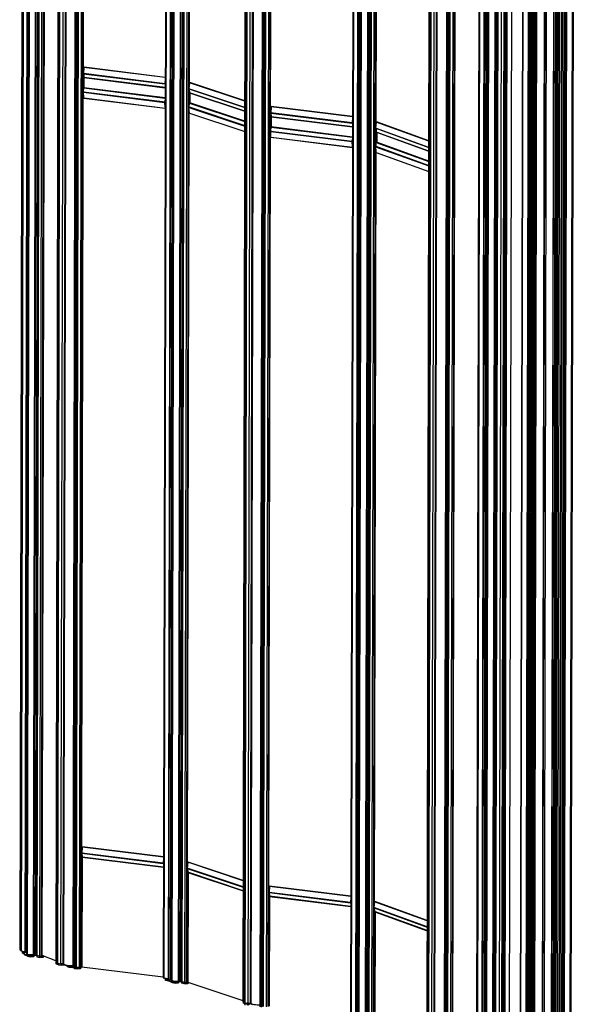
# Paper-space layout 'Sheet2' of a CAD drawing. Units: inches. Extents: x 0.3 to 10.6, y 0.4 to 8.2.
# Drawn here: x 4.5 to 6, y 3 to 5.6 of the extents above; entities that cross this region are included whole.
import ezdxf

# ---------------------------------------------------------------- set-up
doc = ezdxf.new("R2010")
doc.units = ezdxf.units.IN
doc.header["$MEASUREMENT"] = 0

psp = doc.layouts.new('Sheet2')

# ---------------------------------------------------------------- linework, layer by layer
at = {"color": 7, "linetype": 'Continuous', "lineweight": 25}
for p, q in [((4.528091, 7.760444), (4.517977, 3.13734)), ((4.530015, 7.760157), (4.519901, 3.137052)), ((4.530777, 7.757888), (4.520663, 3.134783)), ((4.531916, 7.757254), (4.521802, 3.134149)), ((4.541276, 7.74888), (4.531174, 3.131241)), ((4.546051, 7.747168), (4.535942, 3.126512)), ((4.569239, 7.746254), (4.559125, 3.123149)), ((4.57097, 7.746174), (4.560856, 3.123069)), ((4.571482, 7.746272), (4.561368, 3.123167)), ((4.573213, 7.746192), (4.563098, 3.123087)), ((4.58022, 7.743555), (4.570105, 3.12045)), ((4.584395, 7.743362), (4.574281, 3.120257)), ((4.586705, 7.743804), (4.576591, 3.120699)), ((4.576903, 3.120862), (4.587017, 7.743967)), ((4.576955, 3.12176), (4.587069, 7.744865)), ((4.623644, 7.727467), (4.61353, 3.104362)), ((4.624164, 7.723476), (4.61405, 3.100371)), ((4.614331, 3.100136), (4.624445, 7.723241)), ((4.616238, 3.099418), (4.626352, 7.722523)), ((4.618326, 3.099322), (4.62844, 7.722427)), ((4.626744, 3.100932), (4.636857, 7.723286)), ((4.633094, 3.101468), (4.643202, 7.722079)), ((4.643978, 7.721931), (4.633866, 3.099889)), ((4.667976, 7.713459), (4.657862, 3.090354)), ((4.65874, 3.089985), (4.668854, 7.71309)), ((4.661661, 3.089623), (4.671775, 7.712728)), ((4.663642, 3.089819), (4.673756, 7.712924)), ((4.665798, 3.091092), (4.675912, 7.714197)), ((4.66744, 3.091255), (4.677554, 7.71436)), ((4.675452, 3.09026), (4.685567, 7.713365)), ((4.679414, 3.090652), (4.689528, 7.713757)), ((4.680589, 3.091347), (4.690704, 7.714452)), ((4.680656, 3.09143), (4.69077, 7.714534)), ((4.906791, 7.686423), (4.896677, 3.063318)), ((4.908546, 7.685686), (4.898432, 3.062581)), ((4.920177, 7.68206), (4.910066, 3.060437)), ((4.92794, 7.677352), (4.917831, 3.056672)), ((4.951815, 7.676688), (4.941701, 3.053583)), ((4.95356, 7.676635), (4.943446, 3.05353)), ((4.954049, 7.676741), (4.943935, 3.053636)), ((4.955793, 7.676688), (4.945679, 3.053584)), ((4.963355, 7.674164), (4.953241, 3.051059)), ((4.967564, 7.674037), (4.95745, 3.050932)), ((5.116894, 7.623194), (5.10678, 3.000089)), ((5.107448, 2.999581), (5.117562, 7.622686)), ((5.118278, 7.619193), (5.108164, 2.996088)), ((5.108498, 2.995834), (5.118612, 7.618939)), ((5.110556, 2.995147), (5.12067, 7.618252)), ((5.11266, 2.995083), (5.122774, 7.618188)), ((5.120713, 2.996823), (5.130825, 7.619205)), ((5.126938, 2.997403), (5.137047, 7.618161)), ((5.138124, 7.61798), (5.128013, 2.996194)), ((5.162123, 7.609764), (5.152009, 2.986659)), ((5.152886, 2.98629), (5.163, 7.609395)), ((5.155808, 2.985928), (5.165922, 7.609033)), ((5.157789, 2.986124), (5.167903, 7.609229)), ((5.159945, 2.987397), (5.170059, 7.610502)), ((5.161587, 2.987559), (5.171701, 7.610664)), ((5.169599, 2.986565), (5.179713, 7.60967)), ((5.17356, 2.986957), (5.183675, 7.610062)), ((5.174736, 2.987651), (5.18485, 7.610756)), ((5.174803, 2.987734), (5.184917, 7.610839)), ((5.400938, 7.582727), (5.390824, 2.959622)), ((5.402693, 7.58199), (5.392579, 2.958886)), ((5.414324, 7.578364), (5.404213, 2.956741)), ((5.421905, 7.573697), (5.411797, 2.953033)), ((5.445315, 7.572859), (5.435201, 2.949754)), ((5.447051, 7.572787), (5.436937, 2.949682)), ((5.447555, 7.572888), (5.437441, 2.949783)), ((5.449291, 7.572816), (5.439177, 2.949711)), ((5.456474, 7.570214), (5.44636, 2.947109)), ((5.460662, 7.570042), (5.450548, 2.946937)), ((5.602363, 7.517617), (5.592249, 2.894512)), ((5.592843, 2.894029), (5.602957, 7.517134)), ((5.603152, 7.513622), (5.593038, 2.890517)), ((5.593336, 2.890275), (5.60345, 7.51338)), ((5.59529, 2.889567), (5.605404, 7.512672)), ((5.597384, 2.889481), (5.607498, 7.512586)), ((5.605691, 2.891132), (5.615804, 7.513496)), ((5.612003, 2.891682), (5.622112, 7.512341)), ((5.62299, 7.51218), (5.612879, 2.890218)), ((5.64833, 7.503856), (5.638216, 2.880751)), ((5.639146, 2.880377), (5.64926, 7.503482)), ((5.642117, 2.880044), (5.652231, 7.503149)), ((5.644067, 2.880261), (5.654181, 7.503366)), ((5.646041, 2.881555), (5.656155, 7.50466)), ((5.647658, 2.881735), (5.657772, 7.50484)), ((5.655803, 2.880823), (5.665917, 7.503928)), ((5.659705, 2.881256), (5.669819, 7.504361)), ((5.660781, 2.881962), (5.670895, 7.505067)), ((5.660836, 2.882038), (5.67095, 7.505142)), ((5.733845, 7.496862), (5.723731, 2.873757)), ((5.735705, 7.496113), (5.725591, 2.873008)), ((5.747628, 7.492705), (5.737517, 2.870997)), ((5.756875, 7.487864), (5.746766, 2.867143)), ((5.780897, 7.479377), (5.770783, 2.856272)), ((5.781524, 7.479126), (5.77141, 2.856021)), ((5.782685, 7.475416), (5.772571, 2.852311)), ((5.782743, 7.475325), (5.772629, 2.85222)), ((5.773009, 2.851947), (5.783123, 7.475052)), ((5.78387, 7.474638), (5.773756, 2.851533)), ((5.783963, 7.474524), (5.773849, 2.851419)), ((5.783776, 2.848026), (5.79389, 7.471131)), ((5.790601, 2.84834), (5.800715, 7.471445)), ((5.790711, 2.848388), (5.800825, 7.471493)), ((5.791648, 2.848798), (5.801762, 7.471903)), ((5.792017, 2.848959), (5.802131, 7.472064)), ((5.792954, 2.849368), (5.803068, 7.472473)), ((5.793323, 2.84953), (5.803437, 7.472635)), ((5.79426, 2.849939), (5.804374, 7.473044)), ((5.794629, 2.8501), (5.804743, 7.473205)), ((5.795566, 2.85051), (5.805681, 7.473615)), ((5.795935, 2.850671), (5.80605, 7.473776)), ((5.796873, 2.85108), (5.806987, 7.474185)), ((5.797242, 2.851242), (5.807356, 7.474347)), ((5.798179, 2.851651), (5.808293, 7.474756)), ((5.798542, 2.85181), (5.808656, 7.474915)), ((5.810686, 2.852368), (5.8208, 7.475473)), ((5.848479, 7.460045), (5.838365, 2.83694)), ((5.84013, 2.835957), (5.850244, 7.459062)), ((5.854637, 2.834117), (5.864751, 7.457222)), ((5.86586, 7.457371), (5.855746, 2.834266)), ((5.865991, 7.457388), (5.855876, 2.834284)), ((5.866852, 7.45712), (5.856737, 2.834015)), ((5.857809, 2.833977), (5.867923, 7.457082)), ((5.86894, 7.457235), (5.858826, 2.83413)), ((5.871061, 7.458475), (5.860947, 2.835371)), ((5.874297, 7.458551), (5.864183, 2.835446)), ((5.874973, 7.458769), (5.864859, 2.835664)), ((5.87579, 7.458585), (5.865676, 2.835481)), ((5.879196, 7.458665), (5.869082, 2.83556)), ((5.871825, 2.834515), (5.881939, 7.45762)), ((5.883085, 7.457519), (5.872971, 2.834414)), ((5.875544, 2.834683), (5.885658, 7.457788)), ((5.886038, 7.457867), (5.875924, 2.834762)), ((4.965115, 5.418914), (4.969461, 7.405384)), ((5.458309, 5.315768), (5.462653, 7.301355)), ((5.897133, 2.842149), (5.905529, 6.680039)), ((5.906043, 6.679929), (5.89765, 2.843775)), ((5.955864, 2.838902), (5.964214, 6.655372)), ((5.970363, 2.841351), (5.978713, 6.657821)), ((5.972234, 2.841613), (5.980584, 6.658083)), ((5.973182, 2.842436), (5.981531, 6.658905)), ((5.973249, 2.842554), (5.981598, 6.659024)), ((5.928561, 6.646672), (5.920212, 2.830202)), ((5.929283, 6.643868), (5.920934, 2.827399)), ((5.921207, 2.827188), (5.929556, 6.643658)), ((5.925775, 2.826402), (5.934125, 6.642871)), ((5.927311, 2.826726), (5.93566, 6.643196)), ((5.927961, 2.828118), (5.936311, 6.644588)), ((5.928531, 2.828152), (5.936881, 6.644621)), ((5.930425, 2.828953), (5.938774, 6.645423)), ((5.939007, 6.644541), (5.930657, 2.828072)), ((5.931006, 2.827901), (5.939355, 6.644371)), ((5.933435, 2.827483), (5.941784, 6.643953)), ((5.937563, 2.827725), (5.945912, 6.644194)), ((5.942223, 2.829698), (5.950572, 6.646167)), ((5.943961, 2.8298), (5.95231, 6.646269)), ((5.948354, 2.829044), (5.956703, 6.645513)), ((5.950418, 2.829165), (5.958767, 6.645634)), ((5.952164, 2.829904), (5.960513, 6.646374)), ((5.952395, 2.830119), (5.960745, 6.646588)), ((4.687168, 5.466179), (4.686289, 5.450231)), ((4.687645, 5.466814), (4.687399, 5.466736)), ((4.687681, 5.466817), (4.687645, 5.466814)), ((4.901877, 5.440231), (4.687681, 5.466817)), ((4.685819, 5.451084), (4.686332, 5.451021)), ((4.685821, 5.452323), (4.686384, 5.452656)), ((4.686383, 5.451945), (4.685821, 5.452014)), ((4.685824, 5.453675), (4.686474, 5.453594)), ((4.686386, 5.453325), (4.685824, 5.453395)), ((4.901128, 5.423564), (4.686289, 5.450231)), ((4.686386, 5.453605), (4.686383, 5.451945)), ((4.686432, 5.449795), (4.901271, 5.423128)), ((4.901642, 5.422892), (4.686803, 5.449559)), ((4.686803, 5.449559), (4.687197, 5.439936)), ((4.687209, 5.439826), (4.687149, 5.412508)), ((4.687342, 5.439609), (4.901817, 5.412988)), ((4.90187, 5.437019), (4.901128, 5.423564)), ((4.686699, 5.40227), (4.687137, 5.412384)), ((4.687364, 5.412949), (4.687578, 5.413027)), ((4.901759, 5.386452), (4.687619, 5.413032)), ((4.901332, 5.423143), (4.901437, 5.423205)), ((4.901642, 5.422892), (4.901829, 5.418334)), ((4.965853, 5.426092), (4.96423, 5.410299)), ((4.964457, 5.409848), (5.111944, 5.360616)), ((4.964991, 5.361939), (4.965095, 5.409634)), ((4.965188, 5.409603), (4.965198, 5.409532)), ((4.965198, 5.409532), (4.965959, 5.399833)), ((4.966748, 5.426639), (4.966285, 5.426607)), ((5.111983, 5.378183), (4.96686, 5.426625)), ((4.686226, 5.400156), (4.685707, 5.40022)), ((4.686187, 5.40087), (4.685709, 5.400929)), ((4.685713, 5.402927), (4.686722, 5.402802)), ((4.686181, 5.400988), (4.90102, 5.374322)), ((4.686993, 5.386039), (4.686181, 5.400988)), ((4.686275, 5.402857), (4.686272, 5.401504)), ((4.686387, 5.401652), (4.686493, 5.401714)), ((4.686387, 5.401652), (4.901226, 5.374986)), ((4.686493, 5.401714), (4.901332, 5.375048)), ((4.686699, 5.40227), (4.901539, 5.375604)), ((4.687137, 5.38572), (4.901699, 5.359088)), ((4.966187, 5.39949), (5.111923, 5.350843)), ((4.966985, 5.399223), (4.966927, 5.372802)), ((4.901705, 5.36171), (4.90102, 5.374322)), ((4.901226, 5.374986), (4.901332, 5.375048)), ((4.901539, 5.375604), (4.901746, 5.380395)), ((4.965678, 5.345951), (4.964122, 5.361057)), ((4.964509, 5.361683), (4.964707, 5.361726)), ((4.964994, 5.363244), (4.96517, 5.363185)), ((4.965095, 5.362244), (4.965898, 5.37228)), ((4.966324, 5.372804), (4.966727, 5.372842)), ((5.111865, 5.324422), (4.966846, 5.372829)), ((5.181315, 5.362484), (5.180435, 5.346535)), ((5.181791, 5.363118), (5.181545, 5.363041)), ((5.181828, 5.363122), (5.181791, 5.363118)), ((5.396024, 5.336536), (5.181828, 5.363122)), ((4.960613, 3.36091), (4.964971, 5.352817)), ((4.965905, 5.345617), (5.111805, 5.296916)), ((5.179965, 5.347389), (5.180479, 5.347325)), ((5.18053, 5.348249), (5.179967, 5.348319)), ((5.179968, 5.348628), (5.180531, 5.34896)), ((5.180533, 5.34963), (5.17997, 5.3497)), ((5.179971, 5.34998), (5.180621, 5.349899)), ((5.395275, 5.319869), (5.180435, 5.346535)), ((5.180533, 5.34991), (5.18053, 5.348249)), ((5.180579, 5.346099), (5.395418, 5.319433)), ((5.395789, 5.319197), (5.180949, 5.345863)), ((5.180949, 5.345863), (5.181344, 5.336241)), ((5.181355, 5.336131), (5.181295, 5.308813)), ((5.181488, 5.335914), (5.395964, 5.309293)), ((5.396017, 5.333324), (5.395275, 5.319869)), ((5.180846, 5.298575), (5.181284, 5.308688)), ((5.181511, 5.309254), (5.181725, 5.309332)), ((5.395906, 5.282757), (5.181765, 5.309337)), ((5.395478, 5.319448), (5.395584, 5.31951)), ((5.395789, 5.319197), (5.395976, 5.314639)), ((5.458977, 5.322062), (5.457303, 5.306287)), ((5.45753, 5.305835), (5.597413, 5.255151)), ((5.458183, 5.258123), (5.458287, 5.30556)), ((5.458296, 5.305557), (5.458302, 5.305509)), ((5.458302, 5.305509), (5.459087, 5.295801)), ((5.4599, 5.322599), (5.459422, 5.322572)), ((5.597452, 5.272786), (5.460022, 5.322581)), ((5.180373, 5.296461), (5.179854, 5.296525)), ((5.180334, 5.297174), (5.179856, 5.297234)), ((5.17986, 5.299232), (5.180869, 5.299107)), ((5.180328, 5.297293), (5.395167, 5.270627)), ((5.181139, 5.282343), (5.180328, 5.297293)), ((5.180422, 5.299162), (5.180419, 5.297809)), ((5.180534, 5.297957), (5.180639, 5.298019)), ((5.180534, 5.297957), (5.395373, 5.27129)), ((5.180639, 5.298019), (5.395479, 5.271353)), ((5.180846, 5.298575), (5.395685, 5.271909)), ((5.181283, 5.282025), (5.395846, 5.255393)), ((5.459316, 5.295457), (5.597392, 5.245428)), ((5.460194, 5.295139), (5.460136, 5.268739)), ((5.395852, 5.258015), (5.395167, 5.270627)), ((5.395373, 5.27129), (5.395479, 5.271353)), ((5.395685, 5.271909), (5.395893, 5.2767)), ((5.458801, 5.241921), (5.457195, 5.257044)), ((5.457594, 5.257666), (5.457799, 5.257706)), ((5.458185, 5.259265), (5.458282, 5.25923)), ((5.458199, 5.25822), (5.459027, 5.268248)), ((5.459466, 5.268768), (5.459882, 5.268801)), ((5.597334, 5.219028), (5.460012, 5.268784)), ((5.453807, 3.257764), (5.458161, 5.247955)), ((5.459029, 5.241587), (5.597274, 5.191496)), ((4.682666, 3.408175), (4.681786, 3.392227)), ((4.683142, 3.40881), (4.682896, 3.408732)), ((4.683179, 3.408813), (4.683142, 3.40881)), ((4.897375, 3.382227), (4.683179, 3.408813)), ((4.681316, 3.39308), (4.68183, 3.393017)), ((4.681881, 3.393941), (4.681318, 3.39401)), ((4.681319, 3.394319), (4.681882, 3.394651)), ((4.681884, 3.395321), (4.681321, 3.395391)), ((4.681322, 3.395671), (4.681972, 3.39559)), ((4.896626, 3.36556), (4.681786, 3.392227)), ((4.681884, 3.395601), (4.68188, 3.393941)), ((4.681929, 3.39179), (4.896769, 3.365124)), ((4.682706, 3.381822), (4.682072, 3.091863)), ((4.89714, 3.364888), (4.6823, 3.391554)), ((4.6823, 3.391554), (4.682695, 3.381932)), ((4.682839, 3.381605), (4.897315, 3.354984)), ((4.897368, 3.379015), (4.896626, 3.36556)), ((4.896829, 3.365139), (4.896935, 3.365201)), ((4.89714, 3.364888), (4.897327, 3.36033)), ((4.961351, 3.368088), (4.959728, 3.352295)), ((4.962246, 3.368635), (4.961783, 3.368603)), ((5.107481, 3.320179), (4.962357, 3.368621)), ((4.959936, 3.051565), (4.960593, 3.35163)), ((4.959954, 3.351843), (5.107442, 3.302612)), ((4.960686, 3.351599), (4.960696, 3.351528)), ((4.960696, 3.351528), (4.961456, 3.341829)), ((4.961685, 3.341486), (5.107421, 3.292839)), ((4.962482, 3.341219), (4.961849, 3.051692)), ((5.176812, 3.30448), (5.175933, 3.288531)), ((5.177289, 3.305114), (5.177043, 3.305037)), ((5.177325, 3.305118), (5.177289, 3.305114)), ((5.391521, 3.278532), (5.177325, 3.305118)), ((5.175463, 3.289385), (5.175976, 3.289321)), ((5.176027, 3.290245), (5.175465, 3.290315)), ((5.175466, 3.290624), (5.176029, 3.290956)), ((5.17603, 3.291626), (5.175468, 3.291696)), ((5.175469, 3.291976), (5.176118, 3.291895)), ((5.390772, 3.261865), (5.175933, 3.288531)), ((5.176031, 3.291906), (5.176027, 3.290245)), ((5.176076, 3.288095), (5.390916, 3.261429)), ((5.176853, 3.278126), (5.176219, 2.988168)), ((5.391286, 3.261193), (5.176447, 3.287859)), ((5.176447, 3.287859), (5.176842, 3.278237)), ((5.176986, 3.277909), (5.391462, 3.251289)), ((5.391514, 3.27532), (5.390772, 3.261865)), ((5.390976, 3.261444), (5.391082, 3.261506)), ((5.391286, 3.261193), (5.391473, 3.256635)), ((5.454474, 3.264057), (5.452801, 3.248283)), ((5.455397, 3.264594), (5.45492, 3.264568)), ((5.592949, 3.214782), (5.45552, 3.264577)), ((5.453028, 3.24783), (5.592911, 3.197147)), ((5.453128, 2.94755), (5.453784, 3.247556)), ((5.453794, 3.247553), (5.4538, 3.247505)), ((5.4538, 3.247505), (5.454585, 3.237797)), ((5.454813, 3.237453), (5.592889, 3.187424)), ((5.455691, 3.237135), (5.455058, 2.947648)), ((4.519901, 3.137052), (4.520668, 3.137312)), ((4.521802, 3.134149), (4.531176, 3.132141)), ((4.524486, 3.133574), (4.524483, 3.132489)), ((4.524483, 3.132489), (4.524609, 3.132275)), ((4.524609, 3.132275), (4.529499, 3.128205)), ((4.524641, 3.132248), (4.52464, 3.13192)), ((4.525149, 3.127681), (4.525156, 3.131089)), ((4.529382, 3.125552), (4.525149, 3.127681)), ((4.525284, 3.133403), (4.529503, 3.129892)), ((4.529382, 3.125552), (4.529388, 3.128297)), ((4.529733, 3.125549), (4.529382, 3.125552)), ((4.529503, 3.129892), (4.529499, 3.128205)), ((4.529656, 3.127691), (4.529652, 3.126004)), ((4.531653, 3.130973), (4.535048, 3.130246)), ((4.538682, 3.119538), (4.538687, 3.121863)), ((4.545442, 3.117947), (4.538682, 3.119538)), ((4.545442, 3.117947), (4.54545, 3.121285)), ((4.5539, 3.118716), (4.553907, 3.12161)), ((4.555598, 3.121076), (4.5539, 3.118716)), ((4.555291, 3.124592), (4.559125, 3.123149)), ((4.555598, 3.121076), (4.5556, 3.121826)), ((4.560856, 3.123069), (4.561368, 3.123167)), ((4.563098, 3.123087), (4.570105, 3.12045)), ((4.563238, 3.123034), (4.563238, 3.122745)), ((4.564234, 3.117644), (4.564242, 3.1216)), ((4.570997, 3.116054), (4.571006, 3.120224)), ((4.574281, 3.120257), (4.576591, 3.120699)), ((4.576955, 3.12176), (4.576905, 3.12175)), ((4.613538, 3.107992), (4.576955, 3.12176)), ((4.579453, 3.116824), (4.579462, 3.120816)), ((4.581148, 3.119184), (4.58115, 3.120181)), ((4.5539, 3.118716), (4.545442, 3.117947)), ((4.570997, 3.116054), (4.564234, 3.117644)), ((4.579453, 3.116824), (4.570997, 3.116054)), ((4.581148, 3.119184), (4.579453, 3.116824)), ((4.616238, 3.099418), (4.614331, 3.100136)), ((4.626744, 3.100932), (4.618326, 3.099322)), ((4.61928, 3.098536), (4.619282, 3.099505)), ((4.620885, 3.096165), (4.61928, 3.098536)), ((4.621092, 3.099569), (4.620477, 3.099733)), ((4.620885, 3.096165), (4.620892, 3.099611)), ((4.629312, 3.095338), (4.620885, 3.096165)), ((4.63409, 3.097095), (4.621092, 3.099569)), ((4.634094, 3.098782), (4.624776, 3.100556)), ((4.627056, 3.10083), (4.626331, 3.100853)), ((4.629312, 3.095338), (4.629318, 3.098003)), ((4.635579, 3.096757), (4.629312, 3.095338)), ((4.63387, 3.101421), (4.632992, 3.101244)), ((4.633872, 3.102295), (4.633095, 3.102146)), ((4.63409, 3.097095), (4.634094, 3.098782)), ((4.634349, 3.098732), (4.634094, 3.098782)), ((4.644247, 3.092171), (4.644251, 3.094119)), ((4.649794, 3.090271), (4.649801, 3.093545)), ((4.649794, 3.090271), (4.644247, 3.092171)), ((4.657862, 3.090572), (4.649794, 3.090271)), ((4.661661, 3.089623), (4.65874, 3.089985)), ((4.662551, 3.087132), (4.662556, 3.089592)), ((4.669912, 3.085748), (4.662551, 3.087132)), ((4.665798, 3.091092), (4.663642, 3.089819)), ((4.675452, 3.09026), (4.66744, 3.091255)), ((4.669912, 3.085748), (4.669921, 3.08992)), ((4.678, 3.086762), (4.669912, 3.085748)), ((4.678, 3.086762), (4.678007, 3.090265)), ((4.678726, 3.089159), (4.678, 3.086762)), ((4.678726, 3.089159), (4.678729, 3.090398)), ((4.680589, 3.091347), (4.679414, 3.090652)), ((4.680658, 3.092097), (4.682072, 3.091921)), ((4.682072, 3.091863), (4.896681, 3.065226)), ((4.898432, 3.062581), (4.909797, 3.06117)), ((4.901483, 3.062202), (4.901482, 3.061453)), ((4.901697, 3.061175), (4.901696, 3.060936)), ((4.901759, 3.060641), (4.901696, 3.060936)), ((4.90183, 3.061104), (4.909796, 3.057397)), ((4.903062, 3.055592), (4.90307, 3.059611)), ((4.910423, 3.054208), (4.903062, 3.055592)), ((4.903688, 3.061928), (4.909799, 3.059085)), ((4.909799, 3.059085), (4.909796, 3.057397)), ((4.910423, 3.054208), (4.910429, 3.057054)), ((4.912557, 3.054475), (4.910423, 3.054208)), ((4.910805, 3.060126), (4.914743, 3.059638)), ((4.911303, 3.057709), (4.9113, 3.056021)), ((4.916083, 3.059686), (4.917839, 3.060087)), ((4.92068, 3.049535), (4.920686, 3.052051)), ((4.928041, 3.048151), (4.92068, 3.049535)), ((4.928041, 3.048151), (4.928049, 3.051506)), ((4.936129, 3.049165), (4.928041, 3.048151)), ((4.936129, 3.049165), (4.936135, 3.051921)), ((4.936856, 3.051563), (4.936129, 3.049165)), ((4.936856, 3.051563), (4.936857, 3.052015)), ((4.937563, 3.054964), (4.941701, 3.053583)), ((4.943446, 3.05353), (4.943935, 3.053636)), ((4.945585, 3.053611), (4.945585, 3.05339)), ((4.945679, 3.053584), (4.953241, 3.051059)), ((4.946167, 3.048761), (4.946175, 3.052503)), ((4.951622, 3.046842), (4.946167, 3.048761)), ((4.951622, 3.046842), (4.951631, 3.051003)), ((4.960493, 3.04714), (4.951622, 3.046842)), ((4.95745, 3.050932), (4.959659, 3.05141)), ((4.959938, 3.052414), (4.961849, 3.051776)), ((4.960493, 3.04714), (4.960502, 3.051279)), ((4.963909, 3.049358), (4.960493, 3.04714)), ((4.961849, 3.051692), (5.106787, 3.003311)), ((4.963909, 3.049358), (4.963913, 3.051003)), ((5.108171, 2.999339), (5.107448, 2.999581)), ((5.110556, 2.995147), (5.108498, 2.995834)), ((5.120713, 2.996823), (5.11266, 2.995083)), ((5.113109, 2.990881), (5.113118, 2.994907)), ((5.115002, 2.995371), (5.1145, 2.995481)), ((5.128508, 2.993104), (5.115002, 2.995371)), ((5.128511, 2.994791), (5.11883, 2.996416)), ((5.12054, 2.989525), (5.120549, 2.993696)), ((5.128018, 2.998401), (5.12694, 2.998168)), ((5.128508, 2.993104), (5.128511, 2.994791)), ((5.128777, 2.994745), (5.128511, 2.994791))]:
    psp.add_line(p, q, dxfattribs=at)
at = {"color": 8, "linetype": 'Continuous', "lineweight": 25}
for p, q in [((4.541756, 7.748612), (4.531653, 3.130973)), ((4.545149, 7.747387), (4.535048, 3.130246)), ((4.547382, 7.746895), (4.537272, 3.125504)), ((4.563763, 7.746374), (4.553652, 3.124687)), ((4.565403, 7.746574), (4.555291, 3.124592)), ((4.919906, 7.682193), (4.909797, 3.06117)), ((4.920916, 7.681575), (4.910805, 3.060126)), ((4.924847, 7.678223), (4.914743, 3.059638)), ((4.926186, 7.677791), (4.916083, 3.059686)), ((4.929496, 7.677049), (4.919385, 3.055594)), ((4.946018, 7.676686), (4.935907, 3.055034)), ((4.947675, 7.67691), (4.937563, 3.054964)), ((5.414053, 7.578498), (5.403943, 2.957475)), ((5.415063, 7.57788), (5.404952, 2.956431)), ((5.418994, 7.574527), (5.408889, 2.955942)), ((5.420333, 7.574095), (5.41023, 2.955991)), ((5.423305, 7.573414), (5.413195, 2.952002)), ((5.439737, 7.572942), (5.429626, 2.951266)), ((5.441382, 7.573149), (5.43127, 2.951178)), ((5.747254, 7.492865), (5.737144, 2.871715)), ((5.748411, 7.492295), (5.7383, 2.870682)), ((5.752407, 7.489051), (5.742302, 2.870234)), ((5.753738, 7.488602), (5.743635, 2.870296)), ((5.759416, 7.487475), (5.749305, 2.865832)), ((5.775964, 7.48773), (5.765853, 2.866262)), ((5.777634, 7.488046), (5.767523, 2.866292)), ((4.969187, 7.406338), (4.964833, 5.416165)), ((5.462355, 7.302318), (5.458002, 5.312878)), ((5.905073, 6.680137), (5.896676, 2.841796)), ((5.909827, 6.674492), (5.901446, 2.843413)), ((4.901875, 5.439529), (4.687168, 5.466179)), ((4.901877, 5.440115), (4.687399, 5.466736)), ((4.901877, 5.440223), (4.687645, 5.466814)), ((4.901818, 5.413298), (4.687197, 5.439936)), ((4.687137, 5.412384), (4.901758, 5.385745)), ((4.687364, 5.412949), (4.901759, 5.386338)), ((4.687578, 5.413027), (4.901759, 5.386442)), ((5.111945, 5.360992), (4.96423, 5.410299)), ((4.964819, 5.409727), (4.964714, 5.361727)), ((5.111944, 5.360548), (4.965198, 5.409532)), ((5.111981, 5.377314), (4.965853, 5.426092)), ((5.111982, 5.377973), (4.966285, 5.426607)), ((5.111983, 5.378159), (4.966748, 5.426639)), ((4.686714, 5.402613), (4.686715, 5.402803)), ((4.686993, 5.386039), (4.9017, 5.359389)), ((5.111924, 5.35111), (4.965959, 5.399833)), ((4.9647, 5.355447), (4.96033, 3.358161)), ((4.964122, 5.361057), (5.111838, 5.31175)), ((4.964509, 5.361683), (5.111839, 5.312504)), ((4.964707, 5.361726), (5.111839, 5.312613)), ((4.965095, 5.362244), (5.111841, 5.31326)), ((4.965898, 5.37228), (5.111863, 5.323557)), ((4.966324, 5.372804), (5.111865, 5.324223)), ((4.966727, 5.372842), (5.111865, 5.324395)), ((5.396022, 5.335834), (5.181315, 5.362484)), ((5.396023, 5.33642), (5.181545, 5.363041)), ((5.396024, 5.336528), (5.181791, 5.363118)), ((4.965678, 5.345951), (5.111806, 5.297174)), ((5.395965, 5.309602), (5.181344, 5.336241)), ((5.181284, 5.308688), (5.395904, 5.282049)), ((5.181511, 5.309254), (5.395906, 5.282643)), ((5.181725, 5.309332), (5.395906, 5.282747)), ((5.597414, 5.25552), (5.457303, 5.306287)), ((5.457987, 5.305669), (5.457882, 5.257733)), ((5.597413, 5.255105), (5.458302, 5.305509)), ((5.59745, 5.271889), (5.458977, 5.322062)), ((5.597451, 5.27256), (5.459422, 5.322572)), ((5.597452, 5.272759), (5.4599, 5.322599)), ((5.180861, 5.298918), (5.180861, 5.299107)), ((5.181139, 5.282343), (5.395847, 5.255694)), ((5.597392, 5.245689), (5.459087, 5.295801)), ((5.457195, 5.257044), (5.597306, 5.206278)), ((5.457594, 5.257666), (5.597308, 5.207043)), ((5.457799, 5.257706), (5.597308, 5.207158)), ((5.458199, 5.25822), (5.59731, 5.207816)), ((5.459027, 5.268248), (5.597332, 5.218136)), ((5.459466, 5.268768), (5.597334, 5.218814)), ((5.459882, 5.268801), (5.597334, 5.218998)), ((5.457866, 5.250725), (5.4535, 3.254874)), ((5.458801, 5.241921), (5.597274, 5.191748)), ((4.897373, 3.381525), (4.682666, 3.408175)), ((4.897374, 3.382111), (4.682896, 3.408732)), ((4.897375, 3.382219), (4.683142, 3.40881)), ((4.897316, 3.355293), (4.682695, 3.381932)), ((5.107479, 3.31931), (4.961351, 3.368088)), ((5.10748, 3.319969), (4.961783, 3.368603)), ((5.107481, 3.320155), (4.962246, 3.368635)), ((4.960316, 3.351723), (4.959659, 3.05141)), ((5.107443, 3.302988), (4.959728, 3.352295)), ((5.107442, 3.302544), (4.960696, 3.351528)), ((5.107421, 3.293106), (4.961456, 3.341829)), ((5.39152, 3.27783), (5.176812, 3.30448)), ((5.391521, 3.278416), (5.177043, 3.305037)), ((5.391521, 3.278524), (5.177289, 3.305114)), ((5.391462, 3.251598), (5.176842, 3.278237)), ((5.592947, 3.213885), (5.454474, 3.264057)), ((5.592949, 3.214556), (5.45492, 3.264568)), ((5.592949, 3.214755), (5.455397, 3.264594)), ((5.592912, 3.197516), (5.452801, 3.248283)), ((5.453484, 3.247665), (5.452827, 2.94739)), ((5.592911, 3.197101), (5.4538, 3.247505)), ((5.59289, 3.187685), (5.454585, 3.237797)), ((4.524612, 3.133547), (4.524609, 3.132275)), ((4.621092, 3.099569), (4.621092, 3.099851)), ((4.637602, 3.096012), (4.637604, 3.096812)), ((4.901832, 3.062159), (4.90183, 3.061104)), ((5.115002, 2.995371), (5.115003, 2.995589))]:
    psp.add_line(p, q, dxfattribs=at)
at = {"color": 7, "linetype": 'Continuous', "lineweight": 25, "flags": 128}
for points in [[(4.687578, 5.413027), (4.687617, 5.413032), (4.687619, 5.413032)], [(4.96686, 5.426625), (4.966823, 5.426635), (4.966748, 5.426639)], [(4.966727, 5.372842), (4.9668, 5.37284), (4.966846, 5.372829)], [(5.181725, 5.309332), (5.181764, 5.309337), (5.181765, 5.309337)], [(5.460022, 5.322581), (5.459976, 5.322594), (5.4599, 5.322599)], [(5.459882, 5.268801), (5.459957, 5.268798), (5.460012, 5.268784)], [(4.962357, 3.368621), (4.96232, 3.36863), (4.962246, 3.368635)], [(5.45552, 3.264577), (5.455474, 3.264589), (5.455397, 3.264594)], [(4.527099, 3.130202), (4.526285, 3.130481), (4.525136, 3.131104), (4.524653, 3.131786), (4.52464, 3.13192)], [(4.529499, 3.128205), (4.529687, 3.128031), (4.529699, 3.128018)], [(4.529652, 3.126004), (4.529662, 3.125843), (4.530124, 3.124915), (4.531259, 3.124028), (4.533022, 3.123218), (4.535343, 3.122516), (4.538132, 3.121951), (4.541276, 3.121544), (4.544654, 3.121312), (4.548129, 3.121264), (4.551567, 3.121402), (4.554829, 3.12172), (4.557789, 3.122206), (4.560327, 3.122841), (4.561225, 3.123139)], [(4.529895, 3.128464), (4.529666, 3.127531), (4.530128, 3.126602), (4.531263, 3.125715), (4.533026, 3.124905), (4.535347, 3.124203), (4.538135, 3.123638), (4.54128, 3.123231), (4.544657, 3.123), (4.548133, 3.122952), (4.55157, 3.123089), (4.554833, 3.123408), (4.557368, 3.12381)], [(4.571006, 3.120224), (4.570833, 3.120233), (4.568399, 3.120466), (4.566285, 3.120866), (4.564646, 3.121404), (4.563605, 3.122041), (4.563238, 3.122727)], [(4.657872, 3.09482), (4.657721, 3.09481), (4.653916, 3.094672), (4.650079, 3.09474), (4.646364, 3.095012), (4.642917, 3.095476), (4.639877, 3.096115), (4.637365, 3.096902), (4.635481, 3.097807), (4.634299, 3.098793), (4.633868, 3.099821), (4.633866, 3.099889)], [(4.901482, 3.061453), (4.901511, 3.061348), (4.90183, 3.061104)], [(4.909797, 3.06117), (4.91001, 3.061137), (4.910068, 3.061125)], [(4.9113, 3.056021), (4.911808, 3.055094), (4.912988, 3.054212), (4.914791, 3.053408), (4.917148, 3.052715), (4.919964, 3.052159), (4.923128, 3.051764), (4.926516, 3.051545), (4.929994, 3.051509), (4.933424, 3.05166), (4.93667, 3.05199), (4.939604, 3.052487), (4.94211, 3.053131), (4.943119, 3.05348)], [(4.911303, 3.057709), (4.911812, 3.056782), (4.912991, 3.055899), (4.914795, 3.055095), (4.917151, 3.054402), (4.919967, 3.053847), (4.923132, 3.053452), (4.92652, 3.053232), (4.929998, 3.053197), (4.933427, 3.053347), (4.936673, 3.053677), (4.939608, 3.054174), (4.939805, 3.054216)], [(4.954307, 3.050834), (4.952585, 3.050917), (4.950211, 3.051192), (4.948196, 3.051628), (4.946689, 3.052193), (4.945802, 3.052846), (4.945585, 3.05339)], [(5.152018, 2.991124), (5.151868, 2.991114), (5.148063, 2.990976), (5.144226, 2.991045), (5.14051, 2.991316), (5.137064, 2.991781), (5.134024, 2.99242), (5.131512, 2.993207), (5.129627, 2.994112), (5.128446, 2.995098), (5.128014, 2.996126), (5.128013, 2.996194)]]:
    psp.add_lwpolyline(points, dxfattribs=at)
at = {"color": 7, "linetype": 'Continuous', "lineweight": 25}
for centre, radius, start, end in [((4.687828, 5.466232), 0.000662, 130.450907, 184.604848), ((4.686631, 5.450102), 0.000366, 159.379793, 236.99908), ((4.686084, 5.449542), 0.000719, 1.285275, 16.967462), ((4.687513, 5.43988), 0.000321, 169.806156, 237.701115), ((4.687818, 5.412439), 0.000684, 131.679862, 184.610982), ((4.901374, 5.423423), 0.000284, 150.161361, 261.456293), ((4.901439, 5.422983), 0.000222, 335.986088, 90.38531), ((4.964609, 5.410207), 0.000391, 166.307074, 246.992528), ((4.966395, 5.426076), 0.000542, 101.660088, 178.295279), ((4.687, 5.401097), 0.000827, 137.890781, 187.585841), ((4.68595, 5.402232), 0.00075, 316.334797, 2.887443), ((4.687299, 5.385985), 0.000311, 170.119039, 238.486984), ((4.966328, 5.399831), 0.000369, 179.649376, 247.547295), ((4.90184, 5.374431), 0.000827, 137.890781, 187.585841), ((4.900789, 5.375566), 0.00075, 316.334797, 2.887443), ((4.964697, 5.361134), 0.00058, 108.979699, 187.620706), ((4.96453, 5.362262), 0.000565, 288.263678, 358.138022), ((4.966446, 5.372271), 0.000548, 102.881845, 178.954829), ((5.181975, 5.362537), 0.000662, 130.450907, 184.604848), ((4.966044, 5.345956), 0.000366, 180.682369, 247.789836), ((5.180778, 5.346406), 0.000366, 159.379793, 236.99908), ((5.18023, 5.345847), 0.000719, 1.285275, 16.967462), ((5.181659, 5.336184), 0.000321, 169.806156, 237.701115), ((5.181965, 5.308743), 0.000684, 131.679862, 184.610982), ((5.395521, 5.319728), 0.000284, 150.161361, 261.456293), ((5.395586, 5.319288), 0.000222, 335.986088, 90.38531), ((5.457707, 5.306207), 0.000412, 168.798404, 244.527902), ((5.459517, 5.322039), 0.000541, 100.029266, 177.64515), ((5.181147, 5.297402), 0.000827, 137.890781, 187.585841), ((5.180097, 5.298537), 0.00075, 316.334797, 2.887443), ((5.181446, 5.28229), 0.000311, 170.119039, 238.486984), ((5.459464, 5.295804), 0.000377, 180.398469, 246.833858), ((5.395986, 5.270736), 0.000827, 137.890781, 187.585841), ((5.394936, 5.271871), 0.00075, 316.334797, 2.887443), ((5.457764, 5.257118), 0.000573, 107.213119, 187.434712), ((5.457639, 5.258243), 0.00056, 286.608214, 357.623974), ((5.459572, 5.268233), 0.000545, 101.233769, 178.352303), ((5.459175, 5.241931), 0.000373, 181.461912, 247.041452), ((4.683326, 3.408228), 0.000662, 130.450907, 184.604848), ((4.682129, 3.392098), 0.000366, 159.379793, 236.99908), ((4.681581, 3.391538), 0.000719, 1.285275, 16.967462), ((4.68301, 3.381876), 0.000321, 169.806156, 237.701115), ((4.896872, 3.365419), 0.000284, 150.161361, 261.456293), ((4.896937, 3.364979), 0.000222, 335.986088, 90.38531), ((4.961893, 3.368072), 0.000542, 101.660088, 178.295279), ((4.960107, 3.352203), 0.000391, 166.307074, 246.992528), ((4.961826, 3.341827), 0.000369, 179.649376, 247.547295), ((5.177473, 3.304533), 0.000662, 130.450907, 184.604848), ((5.176276, 3.288402), 0.000366, 159.379793, 236.99908), ((5.175728, 3.287843), 0.000719, 1.285275, 16.967462), ((5.177157, 3.27818), 0.000321, 169.806156, 237.701115), ((5.391018, 3.261724), 0.000284, 150.161361, 261.456293), ((5.391083, 3.261284), 0.000222, 335.986088, 90.38531), ((5.455014, 3.264035), 0.000541, 100.029266, 177.64515), ((5.453205, 3.248202), 0.000412, 168.798404, 244.527902), ((5.454962, 3.2378), 0.000377, 180.398469, 246.833858), ((4.519257, 3.139328), 0.002365, 237.221303, 285.794224), ((4.521778, 3.135446), 0.001297, 210.704804, 271.046879), ((4.528978, 3.12898), 0.001052, 330.635771, 60.114659), ((4.531643, 3.131519), 0.000546, 210.704804, 271.046879), ((4.535823, 3.1342), 0.004028, 258.921472, 271.81962), ((4.53746, 3.127133), 0.001639, 202.255367, 263.42721), ((4.547381, 3.163565), 0.039381, 255.125674, 279.163211), ((4.55426, 3.121023), 0.003714, 73.889488, 99.422952), ((4.560158, 3.126733), 0.00373, 253.933626, 280.790128), ((4.562066, 3.119502), 0.00373, 73.933626, 100.790128), ((4.572596, 3.129099), 0.009, 253.933626, 280.790128), ((4.573437, 3.145318), 0.025125, 271.087462, 283.459128), ((4.576617, 3.12103), 0.000331, 265.53628, 329.599068), ((4.61413, 3.104521), 0.000621, 194.81642, 263.261661), ((4.614359, 3.100455), 0.00032, 195.121907, 264.944225), ((4.617483, 3.103743), 0.0045, 253.933626, 280.790128), ((4.629412, 3.107204), 0.006816, 246.960078, 302.69971), ((4.631927, 3.08384), 0.01343, 65.00251, 80.730305), ((4.652602, 3.13604), 0.042746, 249.457694, 277.078302), ((4.658632, 3.09096), 0.00098, 218.173953, 276.283335), ((4.662286, 3.093419), 0.003847, 260.661908, 290.644896), ((4.67073, 3.120377), 0.030491, 258.700688, 278.957132), ((4.666923, 3.088108), 0.003189, 80.661908, 110.644896), ((4.676701, 3.097853), 0.007694, 260.661908, 290.644896), ((4.680558, 3.091441), 0.0000994, 288.703167, 353.504126), ((4.898218, 3.064529), 0.00196, 218.173953, 276.283335), ((4.907106, 3.066678), 0.008064, 228.468331, 270.525323), ((4.90911, 3.055137), 0.002362, 21.976487, 73.116747), ((4.909113, 3.056825), 0.002362, 21.976487, 73.116747), ((4.910715, 3.060947), 0.000825, 218.173953, 276.283335), ((4.915264, 3.063769), 0.004164, 262.804716, 281.339549), ((4.919429, 3.057316), 0.001723, 201.958445, 268.554649), ((4.928985, 3.094819), 0.040382, 256.247878, 279.870113), ((4.936577, 3.051264), 0.00383, 75.081867, 100.076691), ((4.942685, 3.057271), 0.003817, 255.059534, 281.486794), ((4.944695, 3.049895), 0.003817, 75.059534, 101.486794), ((4.955616, 3.059958), 0.00921, 255.059534, 281.486794), ((4.95594, 3.074915), 0.024061, 273.060581, 284.636514), ((4.959681, 3.051695), 0.000286, 265.630844, 333.02825), ((5.107497, 3.000338), 0.000758, 199.104011, 266.309184), ((5.108522, 2.996212), 0.000379, 199.104011, 266.309184), ((5.111743, 2.999596), 0.004605, 255.059534, 281.486794), ((5.120915, 3.016486), 0.022905, 249.039666, 278.31946), ((5.123275, 3.003018), 0.006704, 247.5292, 303.121394), ((5.12623, 2.977489), 0.01578, 67.591695, 81.703222)]:
    psp.add_arc(centre, radius, start, end, dxfattribs=at)

doc.saveas('drawing.dxf')
